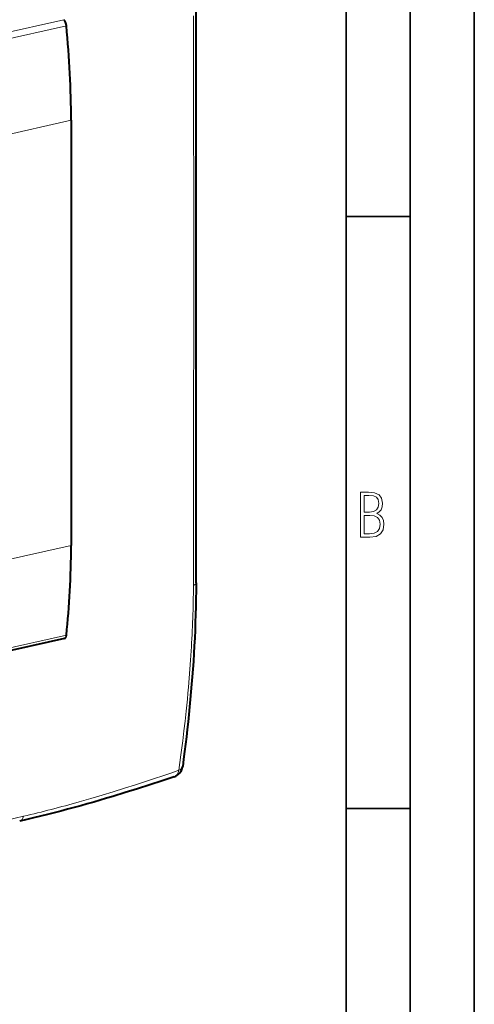
# Model space of a CAD drawing. Extents: x 0 to 420, y 0 to 297.
# Drawn here: x 385 to 420, y 179 to 256 of the extents above; entities that cross this region are included whole.
import ezdxf

# ---------------------------------------------------------------- set-up
doc = ezdxf.new("R2010")
doc.units = 0

msp = doc.modelspace()

# ---------------------------------------------------------------- linework, layer by layer
at = {"color": 7, "lineweight": 35}
for p, q in [((420, 0), (420, 297)), ((420, 0), (420, 297)), ((415, 4.99976), (415, 292)), ((410, 9.99976), (410, 287)), ((410, 240.832993), (415, 240.832993)), ((410, 194.666), (415, 194.666))]:
    msp.add_line(p, q, dxfattribs=at)
at = {"color": 7, "lineweight": 18}
for p, q in [((387.960052, 256.18335), (366.135651, 251.271942)), ((366.341766, 250.789368), (388.166168, 255.700775)), ((366.707153, 243.429749), (388.531586, 248.341156)), ((398.088379, 215.453094), (398.089325, 216.792908)), ((381.202332, 213.522614), (388.531586, 215.171997)), ((388.166168, 208.192261), (366.341766, 203.280838))]:
    msp.add_line(p, q, dxfattribs=at)
at = {"color": 7, "lineweight": 40}
for p, q in [((388.531586, 248.341156), (388.531586, 215.171997)), ((388.005249, 207.926422), (366.180847, 203.014999))]:
    msp.add_line(p, q, dxfattribs=at)
at = {"color": 7, "lineweight": 18}
for points in [[(398.100342, 236.627808), (398.101593, 239.605774), (398.100952, 242.584686), (398.096191, 248.543457), (398.089417, 256.483887)], [(398.089325, 216.792908), (398.098022, 226.704193), (398.100952, 231.11496), (398.100433, 236.627808)], [(396.944916, 197.641602), (397.0271, 198.247345), (397.107239, 198.853973), (397.177032, 199.397141), (397.244965, 199.941162), (397.337555, 200.71109), (397.425934, 201.483002), (397.509857, 202.25705), (397.604279, 203.188904), (397.648773, 203.656113), (397.691376, 204.124222), (397.751678, 204.828125), (397.807404, 205.534195), (397.858459, 206.242523), (397.904602, 206.953201)], [(389.167419, 195.183182), (390.060883, 195.439499), (390.945435, 195.700989), (391.821716, 195.967285), (392.690369, 196.237976), (393.552094, 196.512604), (394.407623, 196.790741), (395.045654, 197.001373), (395.680969, 197.213516), (396.313934, 197.427002), (396.944916, 197.641602)], [(381.516479, 193.304886), (382.860962, 193.605728), (383.533752, 193.758255), (384.176453, 193.90683), (384.819977, 194.059631)]]:
    msp.add_lwpolyline(points, dxfattribs=at)
for points in [[(411.109863, 215.831726), (411.847443, 215.831726), (412.331329, 215.888107), (412.678986, 216.076019), (412.881012, 216.386093), (412.951477, 216.841797), (412.913879, 217.123672), (412.810547, 217.353867), (412.632019, 217.532394), (412.383026, 217.67334), (412.585022, 217.795486), (412.725983, 217.969315), (412.810547, 218.194809), (412.838715, 218.472), (412.76825, 218.871323), (412.566254, 219.139114), (412.218597, 219.284744), (411.730011, 219.331726), (411.109863, 219.331726)], [(411.401154, 217.786087), (411.401154, 219.073334), (411.776978, 219.073334), (412.119934, 219.040451), (412.359528, 218.941788), (412.495758, 218.753876), (412.542755, 218.462601), (412.495758, 218.152527), (412.368927, 217.945816), (412.143433, 217.823669), (411.819275, 217.786087)], [(411.401154, 216.094818), (411.401154, 217.527695), (411.833344, 217.527695), (412.190399, 217.485413), (412.444092, 217.358566), (412.594421, 217.147156), (412.646118, 216.841797), (412.594421, 216.489441), (412.439392, 216.259247), (412.181, 216.132401), (411.809875, 216.094818)]]:
    msp.add_lwpolyline(points, close=True, dxfattribs=at)
at = {"color": 7, "lineweight": 40}
for points in [[(398.285248, 212.263077), (398.281555, 211.640625), (398.273804, 211.020203), (398.262024, 210.401871), (398.246307, 209.785583), (398.226746, 209.171509), (398.203339, 208.559692), (398.176208, 207.950287), (398.145386, 207.343491), (398.110992, 206.739487), (398.07309, 206.138199), (398.031799, 205.539505), (397.987244, 204.943314), (397.939575, 204.349579), (397.888855, 203.758118), (397.835205, 203.168839), (397.778778, 202.581635), (397.719666, 201.99649), (397.65802, 201.413208), (397.593933, 200.831711), (397.527496, 200.251877), (397.458893, 199.673691), (397.388184, 199.09697), (397.315552, 198.521637), (397.241089, 197.947601)], [(396.565796, 197.129761), (395.626984, 196.819427), (394.680939, 196.511459), (393.726227, 196.206421), (392.761444, 195.904831), (391.785156, 195.607208), (391.292206, 195.460052), (390.795898, 195.314072), (390.295898, 195.169312), (389.792145, 195.025879), (389.284424, 194.88382), (388.772614, 194.743195), (388.256409, 194.604034), (387.735901, 194.466476), (387.211121, 194.330612), (386.682007, 194.196533), (386.148468, 194.064285), (385.610474, 193.93399), (385.06781, 193.805664), (384.520477, 193.679443)]]:
    msp.add_lwpolyline(points, dxfattribs=at)
for centre, radius, start, end in [((-15579.431641, 236.598618), 15977.736009, 0.000848, 0.089365), ((-16081.207031, 237.473419), 16479.511618, 359.912349, 359.99778), ((396.249664, 198.078491), 1, 288.428128, 352.467292)]:
    msp.add_arc(centre, radius, start, end, dxfattribs=at)
at = {"color": 7, "lineweight": 18}
for centre, radius, start, end in [((98.103577, 214.543976), 299.985602, 359.52402, 0.173637), ((306.09845, 212.643951), 91.982166, 356.452967, 359.631193), ((362.816376, 288.128448), 96.608219, 283.165344, 285.828626)]:
    msp.add_arc(centre, radius, start, end, dxfattribs=at)
at = {"color": 7, "lineweight": 40}
for centre, major_axis, start_param, end_param in [((387.895477, 255.760223), (-0.109772, 0.487793), 4.475311036, 5.635132006), ((364.28125, 260.946564), (9.686249, -43.04184), 1.159904506, 1.333718383), ((364.28125, 227.777405), (-9.686249, 43.04184), 4.127683284, 4.30149716), ((387.895477, 208.414215), (-0.109772, 0.487793), 3.141592654, 4.127683284)]:
    msp.add_ellipse(centre, major_axis=major_axis, ratio=0.516517, start_param=start_param, end_param=end_param, dxfattribs=at)
at = {"color": 7, "lineweight": 18}
for centre, major_axis, ratio, start_param, end_param in [((397.285248, 212.268982), (1, -0.006363), 0.349202, 5.630711644, 6.284491349), ((396.249664, 198.078491), (0.316437, -0.948608), 0.674337, 6.28267902, 7.166712096), ((396.249664, 198.078491), (0.991364, -0.131088), 0.51395, 5.555165251, 6.283345869), ((384.295959, 194.653931), (0.225494, -0.974258), 0.525193, 6.281312006, 7.082590349)]:
    msp.add_ellipse(centre, major_axis=major_axis, ratio=ratio, start_param=start_param, end_param=end_param, dxfattribs=at)

doc.saveas('drawing.dxf')
